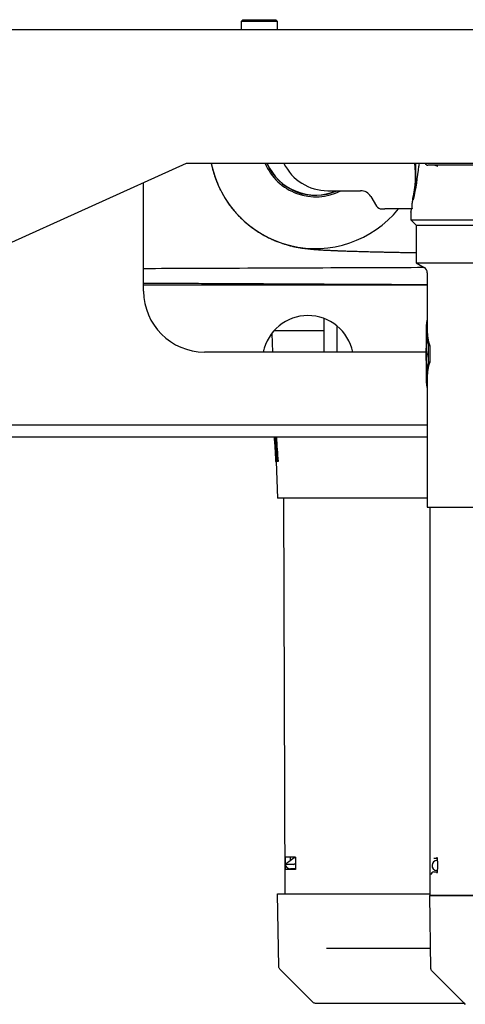
# Model space of a CAD drawing. Units: millimetres. Extents: x -18 to 834, y -35 to 2415.
# Drawn here: x 194 to 267, y 106 to 267 of the extents above; entities that cross this region are included whole.
import ezdxf

# ---------------------------------------------------------------- set-up
doc = ezdxf.new("R2010")
doc.units = ezdxf.units.MM
for name, color, linetype in [('408864331_251141_BOX_2-TEILIG_(OBER-)_BOX_2-PART_1_1_FREIGABE_ENT_PW_500004219', 7, 'Continuous'), ('408865031_253305_DECKEL__SCHUTZ-_COVER__PRO_3_3_FREIGABE_ENT_ME_100286921', 7, 'Continuous'), ('409566231_253608_DECKEL_SCHUTZ-_PROTECTION_1_1_FREIGABE_ENT_ME_100288864', 7, 'Continuous'), ('409630031_239996_SCHABLONE_MONTAGE-_FITTING_TE_2_1_FREIGABE_ENT_ME_02088546', 7, 'Continuous'), ('4216349990_257371_VERBUNDROHR__GEBOGEN__TYP_1_COMPOSITE_1_1_FREIGABE_ENT_PW_500006780', 7, 'Continuous'), ('493310031_256683_ROHR_TUBE_2_1_FREIGABE_ENT_PW_500006361', 7, 'Continuous'), ('493312031_257371_TRAVERSE_DUSCHKOPF_CROSSBEAM_3_1_IN_BEARBEITUNG_ENT_PW_500006750', 7, 'Continuous'), ('493320031_ANSCHLUSS__STRAIGHT_C_500006487', 7, 'Continuous'), ('493321031_ANSCHLUSS_90_DEGREE_500006494', 7, 'Continuous'), ('493323031_256683_DIN_7500_FORM_CE__GEW', 7, 'Continuous'), ('Standard', 7, 'Continuous')]:
    doc.layers.add(name, color=color, linetype=linetype)

# ---------------------------------------------------------------- blocks, each defined once
blk = doc.blocks.new('SE2')
at = {"layer": '408864331_251141_BOX_2-TEILIG_(OBER-)_BOX_2-PART_1_1_FREIGABE_ENT_PW_500004219', "color": 7}
for p, q in [((243.94, 218.27), (243.94, 212.73)), ((246.09, 217.04), (246.09, 216.49)), ((235.41, 215.75), (235.51, 212.73)), ((243.94, 216.23), (235.76, 216.23)), ((246.09, 216.49), (246.09, 216.43)), ((246.09, 216.43), (246.09, 215.02)), ((246.09, 215.02), (246.09, 214.96)), ((246.09, 214.96), (246.09, 212.73)), ((234.07, 213.02), (234.07, 212.73)), ((235.8, 198.73), (235.84, 197.58)), ((235.89, 197.58), (235.84, 197.58)), ((236.04, 194.73), (236.24, 194.73)), ((236.14, 194.73), (236.35, 188.73)), ((236.44, 194.73), (236.24, 194.73)), ((260.95, 188.73), (236.35, 188.73)), ((237.32, 188.73), (237.55, 123.73)), ((239.29, 129.73), (237.62, 129.73)), ((237.62, 129.73), (237.63, 128.56)), ((238.49, 129.21), (238.5, 129.73)), ((239.29, 129.73), (239.3, 127.73)), ((237.63, 128.5), (237.63, 127.73)), ((238.48, 127.73), (238.48, 127.83)), ((239.3, 127.73), (237.63, 127.73))]:
    blk.add_line(p, q, dxfattribs=at)
for centre, radius, start, end in [((234.91, 215.73), 0.5, 2, 7.8907), ((703.02, 220.45), 467.69, 182.8028, 183.1532), ((617.66, 223.14), 382.48, 183.6595, 184.2606), ((618.95, 223.19), 383.57, 183.6559, 184.2541)]:
    blk.add_arc(centre, radius, start, end, dxfattribs=at)
at = {"layer": '408865031_253305_DECKEL__SCHUTZ-_COVER__PRO_3_3_FREIGABE_ENT_ME_100286921', "color": 7}
for p, q in [((239.07, 129.63), (238.2, 129)), ((238.92, 129.73), (238.86, 129.48)), ((239.29, 129.63), (239.07, 129.63)), ((238.98, 128.55), (237.62, 128.55)), ((238.49, 127.83), (238.48, 127.79)), ((239.3, 127.83), (238.5, 127.83)), ((236.35, 123.73), (261.35, 123.73)), ((236.56, 111.72), (236.35, 123.73)), ((261.5, 114.73), (244.42, 114.73)), ((242.21, 105.87), (236.71, 111.37)), ((244.16, 105.73), (242.56, 105.73)), ((267.05, 105.73), (244.16, 105.73))]:
    blk.add_line(p, q, dxfattribs=at)
for centre, radius, start, end in [((240.92, 124.83), 4.98, 123.134, 131.651), ((238.5, 128.73), 0.9, 269.9003, 269.9949), ((238.33, 130.22), 1.79, 291.2538, 302.6242)]:
    blk.add_arc(centre, radius, start, end, dxfattribs=at)
for points, knots in [([(237.62, 128.55), (237.62, 128.55), (237.62, 128.54), (237.62, 128.52), (237.63, 128.49), (237.64, 128.47), (237.65, 128.44), (237.66, 128.41), (237.67, 128.39), (237.68, 128.36), (237.69, 128.33), (237.7, 128.31), (237.72, 128.28), (237.73, 128.26), (237.75, 128.23), (237.76, 128.21), (237.78, 128.19), (237.8, 128.17), (237.81, 128.14), (237.83, 128.12), (237.85, 128.1), (237.87, 128.08), (237.89, 128.06), (237.91, 128.04), (237.94, 128.03), (237.96, 128.01), (237.98, 127.99), (238.01, 127.97), (238.03, 127.96), (238.06, 127.94), (238.08, 127.93), (238.11, 127.92), (238.13, 127.91), (238.16, 127.89), (238.18, 127.88), (238.21, 127.87), (238.24, 127.87), (238.27, 127.86), (238.29, 127.85), (238.32, 127.85), (238.35, 127.84), (238.38, 127.84), (238.41, 127.83), (238.43, 127.83), (238.46, 127.83), (238.48, 127.83), (238.49, 127.83), (238.5, 127.83)], [0, 0, 0, 0, 0.0006116, 0.0236753, 0.0467762, 0.0699076, 0.0930626, 0.1162329, 0.13941, 0.1625868, 0.1857562, 0.2089115, 0.2322792, 0.2551806, 0.2779502, 0.3007756, 0.3236558, 0.3465898, 0.369576, 0.3926122, 0.4156953, 0.4388217, 0.4619872, 0.485187, 0.5084159, 0.5316681, 0.5549376, 0.5782164, 0.6014981, 0.6247766, 0.6480458, 0.6712999, 0.6945334, 0.7177412, 0.7409187, 0.7640619, 0.7871672, 0.8102043, 0.8326221, 0.8556643, 0.8787349, 0.9018323, 0.9249532, 0.9480944, 0.9712521, 0.9944225, 0.9987637, 0.9987637, 0.9987637, 0.9987637]), ([(236.71, 111.37), (236.66, 111.42), (236.63, 111.47), (236.58, 111.59), (236.56, 111.65), (236.56, 111.72)], [0, 0, 0, 0, 0.5, 0.5, 1, 1, 1, 1]), ([(242.56, 105.73), (242.49, 105.73), (242.43, 105.74), (242.31, 105.79), (242.25, 105.83), (242.21, 105.87)], [0, 0, 0, 0, 0.5, 0.5, 1, 1, 1, 1])]:
    blk.add_open_spline(points, degree=3, knots=knots, dxfattribs=at)
at = {"layer": '409566231_253608_DECKEL_SCHUTZ-_PROTECTION_1_1_FREIGABE_ENT_ME_100288864', "color": 7}
for p, q in [((262.6, 129.23), (262.57, 129.23)), ((262.57, 127.53), (262.59, 127.53)), ((261.35, 123.43), (305.85, 123.43)), ((261.56, 111.42), (261.35, 123.43)), ((266.96, 105.82), (261.71, 111.07)), ((266.96, 105.82), (266.96, 105.82)), ((266.96, 105.82), (267.2, 105.57))]:
    blk.add_line(p, q, dxfattribs=at)
blk.add_arc((262.58, 128.38), 0.85, 91.1839, 264.8336, dxfattribs=at)
blk.add_open_spline([(261.71, 111.07), (261.66, 111.12), (261.63, 111.17), (261.58, 111.29), (261.56, 111.35), (261.56, 111.42)], degree=3, knots=[0, 0, 0, 0, 0.5, 0.5, 1, 1, 1, 1], dxfattribs=at)
at = {"layer": '409630031_239996_SCHABLONE_MONTAGE-_FITTING_TE_2_1_FREIGABE_ENT_ME_02088546', "color": 7}
for p, q in [((271.41, 243.43), (261.05, 243.43)), ((258.25, 235.73), (258.25, 234.43)), ((258.25, 234.43), (354.45, 234.43)), ((258.25, 234.43), (259.12, 233.55)), ((259.12, 233.55), (353.57, 233.55)), ((259.12, 233.55), (259.12, 227.38)), ((259.12, 227.38), (353.57, 227.38)), ((259.12, 227.38), (260.45, 226.61)), ((260.95, 225.75), (260.95, 216.33)), ((260.75, 216.33), (260.75, 213.76)), ((261.35, 213.77), (261.15, 213.77)), ((261.15, 211.09), (261.15, 213.77)), ((261.35, 213.77), (261.35, 211.09)), ((260.76, 211.34), (260.76, 213.36)), ((260.75, 210.96), (260.75, 208.55)), ((261.35, 211.09), (261.15, 211.09)), ((260.95, 208.55), (260.95, 187.23)), ((260.95, 187.23), (351.75, 187.23)), ((261.35, 187.23), (261.35, 123.43)), ((262.57, 129.53), (262.04, 129.53)), ((262.61, 129.03), (262.61, 127.83)), ((262.04, 127.33), (262.57, 127.33)), ((351.35, 123.43), (261.35, 123.43))]:
    blk.add_line(p, q, dxfattribs=at)
for centre, radius, start, end in [((208.6, 248.22), 51.2, 348.1934, 354.4598), ((261.05, 243.93), 0.5, 203.5782, 270), ((208.6, 248.22), 51.2, 345.8739, 346.4497), ((259.95, 225.75), 1, 0, 60)]:
    blk.add_arc(centre, radius, start, end, dxfattribs=at)
for centre, major_axis, ratio, start_param, end_param in [((262.21, 242.43), (0, -1), 0.899033, 3.140435, 3.141593), ((306.35, 216.33), (45.6, 0), 0.426531, 3.0479, 3.273554), ((306.35, 216.33), (45.4, 0), 0.426531, 3.141593, 3.274139), ((306.35, 213.76), (45.6, 0), 0.393993, 3.141593, 3.221), ((306.35, 210.96), (45.6, 0), 0.379859, 3.062185, 3.141593), ((306.35, 208.55), (45.6, 0), 0.423129, 3.009631, 3.235286), ((306.35, 208.55), (45.4, 0), 0.423129, 3.009046, 3.141593), ((262.04, 126.83), (0, 0.5), 0.995623, 0, 1.570796)]:
    blk.add_ellipse(centre, major_axis=major_axis, ratio=ratio, start_param=start_param, end_param=end_param, dxfattribs=at)
blk.add_open_spline([(259.61, 243.73), (259.59, 243.58), (259.57, 243.43), (259.56, 243.28)], degree=3, dxfattribs=at)
for points, knots in [([(262.22, 243.43), (262.22, 243.43), (262.24, 243.43), (262.26, 243.43), (262.29, 243.42), (262.31, 243.42), (262.33, 243.42), (262.36, 243.41), (262.38, 243.4), (262.4, 243.4), (262.41, 243.39), (262.43, 243.39), (262.44, 243.38), (262.46, 243.38), (262.48, 243.37), (262.49, 243.36), (262.51, 243.35), (262.52, 243.34), (262.54, 243.33), (262.55, 243.33), (262.56, 243.32), (262.57, 243.31), (262.58, 243.31), (262.59, 243.3), (262.6, 243.29), (262.6, 243.28), (262.61, 243.28), (262.61, 243.28), (262.62, 243.27), (262.62, 243.27), (262.62, 243.26), (262.63, 243.26), (262.63, 243.26), (262.63, 243.25), (262.63, 243.25), (262.63, 243.25), (262.63, 243.25), (262.63, 243.25), (262.63, 243.25), (262.63, 243.25)], [0.0050619, 0.0050619, 0.0050619, 0.0050619, 0.0222278, 0.0400771, 0.0579014, 0.0756963, 0.0934576, 0.1111807, 0.1288606, 0.1464916, 0.1563983, 0.1662381, 0.1760498, 0.193071, 0.2096934, 0.2258716, 0.2415844, 0.2568237, 0.2715934, 0.2860194, 0.2983731, 0.3111483, 0.3241781, 0.3375165, 0.35122, 0.3653551, 0.3738932, 0.3826102, 0.3908108, 0.4047522, 0.4181916, 0.4311657, 0.443731, 0.4559392, 0.4678376, 0.4794693, 0.4908746, 0.502091, 0.5032144, 0.5032144, 0.5032144, 0.5032144]), ([(262.52, 129.72), (262.52, 129.72), (262.52, 129.72), (262.52, 129.72), (262.52, 129.72), (262.52, 129.71), (262.53, 129.71), (262.53, 129.71), (262.53, 129.7), (262.53, 129.7), (262.53, 129.69), (262.53, 129.68), (262.54, 129.67), (262.54, 129.66), (262.54, 129.65), (262.55, 129.64), (262.55, 129.63), (262.55, 129.62), (262.55, 129.6), (262.56, 129.59), (262.56, 129.57), (262.56, 129.56), (262.57, 129.54), (262.57, 129.52), (262.57, 129.5), (262.58, 129.48), (262.58, 129.46), (262.58, 129.44), (262.58, 129.42), (262.59, 129.39), (262.59, 129.37), (262.59, 129.35), (262.59, 129.33), (262.6, 129.3), (262.6, 129.28), (262.6, 129.25), (262.6, 129.23), (262.6, 129.2), (262.6, 129.17), (262.6, 129.15), (262.6, 129.12), (262.61, 129.1), (262.61, 129.07), (262.61, 129.05), (262.61, 129.03), (262.61, 129.03)], [0.3930623, 0.3930623, 0.3930623, 0.3930623, 0.3966069, 0.4073323, 0.4183094, 0.4295481, 0.4410531, 0.4528247, 0.4636531, 0.4750845, 0.4869342, 0.4992043, 0.5118854, 0.5249611, 0.5384081, 0.5521963, 0.5662899, 0.5806475, 0.5952237, 0.6099771, 0.6245336, 0.6389008, 0.6536347, 0.6686874, 0.6840165, 0.6995761, 0.715318, 0.7311922, 0.747148, 0.7631347, 0.7791669, 0.7947638, 0.810709, 0.8268219, 0.8430691, 0.8594153, 0.8758248, 0.8922619, 0.9086852, 0.925055, 0.9414006, 0.9576599, 0.9741049, 0.9905766, 1, 1, 1, 1]), ([(262.61, 127.83), (262.61, 127.82), (262.61, 127.8), (262.61, 127.78), (262.6, 127.75), (262.6, 127.72), (262.6, 127.7), (262.6, 127.67), (262.6, 127.65), (262.6, 127.62), (262.6, 127.6), (262.6, 127.57), (262.59, 127.55), (262.59, 127.52), (262.59, 127.5), (262.59, 127.47), (262.59, 127.45), (262.58, 127.43), (262.58, 127.41), (262.58, 127.39), (262.57, 127.37), (262.57, 127.35), (262.57, 127.33), (262.57, 127.31), (262.56, 127.29), (262.56, 127.27), (262.56, 127.26), (262.55, 127.24), (262.55, 127.23), (262.55, 127.22), (262.54, 127.21), (262.54, 127.19), (262.54, 127.18), (262.54, 127.18), (262.53, 127.17), (262.53, 127.16), (262.53, 127.15), (262.53, 127.15), (262.52, 127.14), (262.52, 127.14), (262.52, 127.14), (262.52, 127.14), (262.52, 127.14), (262.52, 127.14)], [0, 0, 0, 0, 0.015194, 0.0316495, 0.0481142, 0.0645774, 0.0810287, 0.0974585, 0.1138573, 0.1302151, 0.1465113, 0.1626566, 0.1789709, 0.1953018, 0.2116039, 0.2278384, 0.243968, 0.2599552, 0.2757631, 0.2913556, 0.3067089, 0.3219777, 0.3377071, 0.3533456, 0.3688385, 0.384133, 0.3991774, 0.4139229, 0.4283239, 0.4423398, 0.4559353, 0.4691378, 0.4831973, 0.4970267, 0.5105775, 0.5238116, 0.5366979, 0.5492132, 0.561343, 0.5730818, 0.5844329, 0.5954087, 0.6045149, 0.6045149, 0.6045149, 0.6045149])]:
    blk.add_open_spline(points, degree=3, knots=knots, dxfattribs=at)
at = {"layer": '4216349990_257371_VERBUNDROHR__GEBOGEN__TYP_1_COMPOSITE_1_1_FREIGABE_ENT_PW_500006780', "color": 7}
for radius, start, end in [(17.5, 191.537, 321.0552), (9, 202.8854, 297.266)]:
    blk.add_arc((242.6, 247.23), radius, start, end, dxfattribs=at)
for points, knots in [([(225.6, 243.07), (225.62, 243), (225.68, 242.75), (225.8, 242.32), (225.96, 241.78), (226.16, 241.22), (226.39, 240.62), (226.64, 240.05), (226.85, 239.59), (227.01, 239.28), (227.16, 238.98), (227.37, 238.59), (227.67, 238.08), (228.05, 237.49), (228.49, 236.86), (228.98, 236.23), (229.43, 235.69), (229.8, 235.28), (230.08, 234.99), (230.42, 234.65), (230.84, 234.25), (231.37, 233.79), (231.96, 233.32), (232.64, 232.82), (233.34, 232.36), (233.92, 232.02), (234.35, 231.78), (234.71, 231.59), (235.02, 231.44), (235.32, 231.3), (235.62, 231.16), (235.94, 231.02), (236.28, 230.89), (236.6, 230.77), (236.9, 230.66), (237.23, 230.55), (237.7, 230.4), (238.28, 230.23), (238.78, 230.11), (239.16, 230.03), (239.41, 229.98), (239.64, 229.94), (239.82, 229.9), (239.97, 229.88), (240.12, 229.85), (240.26, 229.83), (240.39, 229.81), (240.59, 229.78), (240.84, 229.75), (241.17, 229.71), (241.44, 229.68), (241.67, 229.66), (241.83, 229.64), (242, 229.63), (242.19, 229.61), (242.42, 229.59), (242.64, 229.57), (242.83, 229.56), (242.99, 229.55), (243.19, 229.53), (243.43, 229.52), (243.75, 229.5), (244.1, 229.48), (244.45, 229.46), (244.78, 229.45), (245.1, 229.43), (245.44, 229.42), (245.76, 229.4), (246.03, 229.39), (246.27, 229.38), (246.52, 229.37), (246.78, 229.36), (247.06, 229.35), (247.32, 229.34), (247.64, 229.33), (248.22, 229.31), (249.14, 229.28), (250.32, 229.25), (251.47, 229.22), (252.45, 229.19), (253.29, 229.17), (254.07, 229.16), (254.81, 229.14), (255.56, 229.13), (256.38, 229.11), (257.28, 229.09), (258.18, 229.08), (258.8, 229.07), (259.08, 229.06), (259.12, 229.06)], [0.00343351, 0.00343351, 0.00343351, 0.00343351, 0.0036214, 0.00413896, 0.00465773, 0.00516972, 0.00577864, 0.00641986, 0.00687016, 0.00715543, 0.00739073, 0.00780421, 0.00836087, 0.00901198, 0.00971324, 0.01048774, 0.01119715, 0.01166881, 0.01198065, 0.01232784, 0.01296148, 0.01360199, 0.01425913, 0.01505351, 0.01594213, 0.01656383, 0.01695064, 0.01733176, 0.01770344, 0.01793424, 0.01827716, 0.01864525, 0.01894938, 0.01933297, 0.01965712, 0.01991384, 0.02042483, 0.02118632, 0.02195017, 0.02230743, 0.02274803, 0.02306995, 0.02333059, 0.02364533, 0.02390899, 0.02411806, 0.02441147, 0.02468552, 0.02533584, 0.02613624, 0.02700695, 0.027531, 0.0279736, 0.02840618, 0.02891689, 0.02965155, 0.03041678, 0.03088619, 0.03129426, 0.03181335, 0.0325449, 0.03340811, 0.03444769, 0.03543095, 0.03615444, 0.03696881, 0.03782963, 0.03862223, 0.0392741, 0.03969798, 0.04024453, 0.0408778, 0.04144803, 0.0419855, 0.04250264, 0.04343673, 0.04542549, 0.04777635, 0.04976014, 0.0512252, 0.05252592, 0.05365637, 0.0547405, 0.05580343, 0.05686908, 0.05818714, 0.05948794, 0.06044867, 0.06060498, 0.06060498, 0.06060498, 0.06060498]), ([(214.35, 226.47), (219.61, 226.49), (232.14, 226.54), (247.49, 226.6), (257.58, 226.64), (260.39, 226.65)], [0.4474471, 0.4474471, 0.4474471, 0.4474471, 0.4921139, 0.5539867, 0.5779, 0.5779, 0.5779, 0.5779]), ([(214.35, 224.06), (214.67, 224.06), (216.2, 224.05), (219.03, 224.04), (222.89, 224.02), (226.87, 224), (230.96, 223.98), (234.8, 223.96), (238.45, 223.94), (241.87, 223.92), (245.21, 223.9), (248.36, 223.89), (251.23, 223.87), (253.83, 223.86), (256.19, 223.85), (258.29, 223.84), (259.85, 223.83), (260.7, 223.82), (260.95, 223.82)], [0.68558228, 0.68558228, 0.68558228, 0.68558228, 0.68649274, 0.68997273, 0.69369458, 0.69757528, 0.70139758, 0.70541342, 0.70861854, 0.71186687, 0.71521965, 0.71818675, 0.72092232, 0.72343065, 0.72565442, 0.72769448, 0.72946567, 0.73020677, 0.73020677, 0.73020677, 0.73020677])]:
    blk.add_open_spline(points, degree=3, knots=knots, dxfattribs=at)
at = {"layer": '493310031_256683_ROHR_TUBE_2_1_FREIGABE_ENT_PW_500006361', "color": 7}
for p, q in [((260.95, 223.73), (214.35, 223.73)), ((260.95, 198.73), (86.35, 198.73))]:
    blk.add_line(p, q, dxfattribs=at)
blk.add_arc((241.35, 211.23), 7.5, 11.537, 168.463, dxfattribs=at)
at = {"layer": '493312031_257371_TRAVERSE_DUSCHKOPF_CROSSBEAM_3_1_IN_BEARBEITUNG_ENT_PW_500006750', "color": 7}
for p, q in [((86.35, 265.73), (271.35, 265.73)), ((221.35, 243.73), (126.35, 200.73)), ((391.35, 243.73), (221.35, 243.73)), ((214.35, 222.73), (214.35, 240.56)), ((260.76, 212.73), (224.35, 212.73)), ((260.95, 200.73), (126.35, 200.73))]:
    blk.add_line(p, q, dxfattribs=at)
blk.add_arc((224.35, 222.73), 10, 180, 270, dxfattribs=at)
at = {"layer": '493320031_ANSCHLUSS__STRAIGHT_C_500006487', "color": 7}
blk.add_arc((242.6, 247.23), 8.75, 203.5782, 293.8955, dxfattribs=at)
at = {"layer": '493321031_ANSCHLUSS_90_DEGREE_500006494', "color": 7}
for p, q in [((259.1, 239.79), (259.1, 243.73)), ((244.6, 239.23), (249.97, 239.23)), ((251.68, 238.26), (252.61, 236.71)), ((253.47, 236.23), (254, 236.23)), ((258.45, 236.23), (254, 236.23))]:
    blk.add_line(p, q, dxfattribs=at)
for centre, radius, start, end in [((242.6, 247.23), 8.7, 203.722, 293.141), ((244.6, 247.23), 8, 205.9445, 270), ((243.1, 241.73), 15.93, 346.3838, 7.2142), ((249.97, 237.23), 2, 30.9638, 90), ((253.47, 237.23), 1, 210.9699, 270)]:
    blk.add_arc(centre, radius, start, end, dxfattribs=at)
blk.add_open_spline([(258.59, 237.98), (258.52, 237.71), (258.48, 237.47), (258.43, 237.15), (258.42, 237.05), (258.4, 236.86), (258.4, 236.77), (258.4, 236.62), (258.4, 236.55), (258.42, 236.43), (258.43, 236.39), (258.46, 236.31), (258.48, 236.29), (258.5, 236.27)], degree=3, knots=[0, 0, 0, 0, 0.25, 0.25, 0.375, 0.375, 0.5, 0.5, 0.625, 0.625, 0.75, 0.75, 0.8572046, 0.8572046, 0.8572046, 0.8572046], dxfattribs=at)
at = {"layer": '493323031_256683_DIN_7500_FORM_CE__GEW', "color": 7}
for p, q in [((230.65, 267.33), (230.35, 267.03)), ((236.35, 267.03), (230.35, 267.03)), ((230.35, 267.03), (230.35, 265.73)), ((230.65, 267.33), (236.05, 267.33)), ((236.35, 267.03), (236.05, 267.33)), ((236.35, 265.73), (236.35, 267.03))]:
    blk.add_line(p, q, dxfattribs=at)

msp = doc.modelspace()

# ---------------------------------------------------------------- block references
at = {"layer": 'Standard'}
msp.add_blockref('SE2', (0, 0), dxfattribs=at)

doc.saveas('drawing.dxf')
